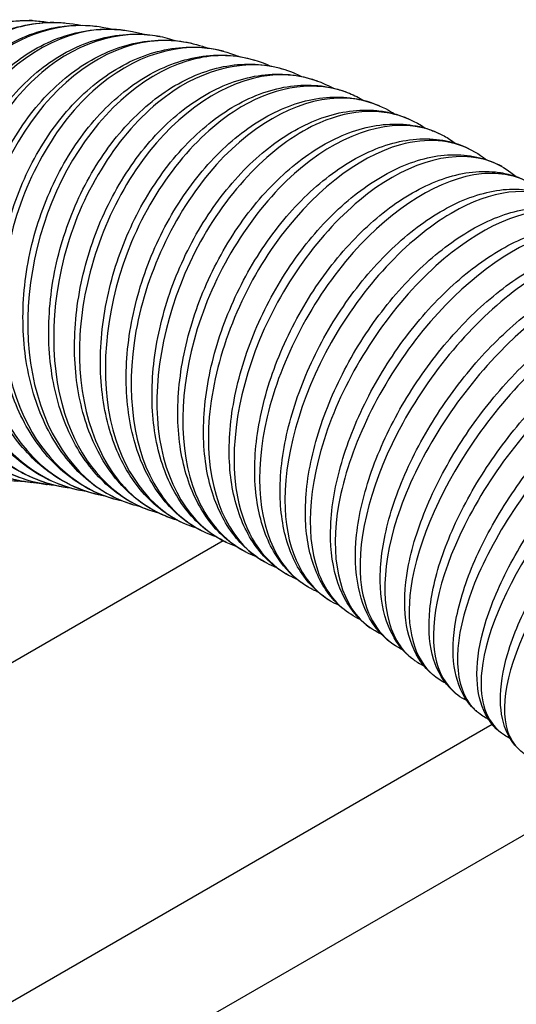
# Model space of a CAD drawing. Units: millimetres. Extents: x 76809 to 82201, y 3336 to 7495.
# Drawn here: x 82019 to 82034, y 5077 to 5107 of the extents above; entities that cross this region are included whole.
import ezdxf

# ---------------------------------------------------------------- set-up
doc = ezdxf.new("R2010")
doc.units = ezdxf.units.MM
doc.header["$LTSCALE"] = 15

msp = doc.modelspace()

# ---------------------------------------------------------------- linework, layer by layer
for p, q in [((82024.774, 5091.561), (81399.717, 4730.684)), ((81408.626, 4725.54), (82032.942, 5085.989)), ((82035.501, 5083.548), (81411.101, 4723.05))]:
    msp.add_line(p, q)
for points, knots in [([(82018.74, 5093.361), (82018.397, 5093.367), (82018.055, 5093.413), (82017.15, 5093.645), (82016.592, 5093.91), (82015.589, 5094.635), (82015.13, 5095.103), (82014.355, 5096.188), (82014.031, 5096.821), (82013.557, 5098.174), (82013.404, 5098.913), (82013.287, 5100.398), (82013.323, 5101.164), (82013.58, 5102.626), (82013.803, 5103.34), (82014.41, 5104.628), (82014.8, 5105.217), (82015.703, 5106.197), (82016.226, 5106.6), (82017.331, 5107.159), (82017.927, 5107.325), (82018.564, 5107.365), (82018.608, 5107.367), (82018.786, 5107.373), (82018.919, 5107.371), (82019.197, 5107.354), (82019.342, 5107.337), (82019.486, 5107.313)], [507.591117, 507.591117, 507.591117, 507.591117, 507.718297, 507.718297, 507.936125, 507.936125, 508.153298, 508.153298, 508.373787, 508.373787, 508.597127, 508.597127, 508.821675, 508.821675, 509.04667, 509.04667, 509.272224, 509.272224, 509.497734, 509.497734, 509.719164, 509.719164, 509.735723, 509.735723, 509.785431, 509.785431, 509.839874, 509.839874, 509.839874, 509.839874]), ([(82019.002, 5107.366), (82018.96, 5107.368), (82018.918, 5107.369), (82018.876, 5107.37), (82017.434, 5107.396), (82015.979, 5106.594), (82014.962, 5105.208), (82013.945, 5103.822), (82013.383, 5101.873), (82013.453, 5099.958), (82013.524, 5098.044), (82014.228, 5096.192), (82015.358, 5094.969), (82016.235, 5094.02), (82017.36, 5093.461), (82018.517, 5093.374)], [758.238991, 758.238991, 758.238991, 758.238991, 758.262984, 758.262984, 758.262984, 759.084685, 759.084685, 759.084685, 759.906366, 759.906366, 759.906366, 760.72803, 760.72803, 760.72803, 761.365941, 761.365941, 761.365941, 761.365941]), ([(82019.967, 5107.291), (82019.374, 5107.345), (82018.77, 5107.265), (82018.189, 5107.046), (82016.798, 5106.522), (82015.56, 5105.205), (82014.861, 5103.498), (82014.162, 5101.792), (82014.012, 5099.721), (82014.466, 5097.92), (82014.921, 5096.119), (82015.972, 5094.614), (82017.308, 5093.865), (82017.829, 5093.573), (82018.39, 5093.398), (82018.963, 5093.338)], [764.493179, 764.493179, 764.493179, 764.493179, 764.836147, 764.836147, 764.836147, 765.657729, 765.657729, 765.657729, 766.47929, 766.47929, 766.47929, 767.300837, 767.300837, 767.300837, 767.620704, 767.620704, 767.620704, 767.620704]), ([(82019.195, 5093.312), (82018.951, 5093.325), (82018.708, 5093.359), (82017.898, 5093.541), (82017.34, 5093.791), (82016.34, 5094.486), (82015.885, 5094.939), (82015.113, 5095.997), (82014.79, 5096.618), (82014.316, 5097.953), (82014.161, 5098.685), (82014.039, 5100.166), (82014.072, 5100.932), (82014.32, 5102.401), (82014.538, 5103.121), (82015.133, 5104.427), (82015.517, 5105.028), (82016.405, 5106.036), (82016.921, 5106.456), (82018.016, 5107.052), (82018.608, 5107.238), (82019.292, 5107.304), (82019.386, 5107.31), (82019.759, 5107.321), (82020.04, 5107.301), (82020.36, 5107.245), (82020.406, 5107.237), (82020.451, 5107.227)], [503.265805, 503.265805, 503.265805, 503.265805, 503.357488, 503.357488, 503.576251, 503.576251, 503.792693, 503.792693, 504.012536, 504.012536, 504.235612, 504.235612, 504.4601, 504.4601, 504.685008, 504.685008, 504.910449, 504.910449, 505.136204, 505.136204, 505.358852, 505.358852, 505.393868, 505.393868, 505.499219, 505.499219, 505.516659, 505.516659, 505.516659, 505.516659]), ([(82020.933, 5107.192), (82019.81, 5107.326), (82018.627, 5106.955), (82017.628, 5106.129), (82016.385, 5105.1), (82015.448, 5103.382), (82015.11, 5101.5), (82014.772, 5099.618), (82015.039, 5097.6), (82015.838, 5096.063), (82016.637, 5094.525), (82017.957, 5093.491), (82019.404, 5093.276), (82019.411, 5093.275), (82019.418, 5093.274), (82019.425, 5093.273)], [770.748517, 770.748517, 770.748517, 770.748517, 771.40837, 771.40837, 771.40837, 772.229834, 772.229834, 772.229834, 773.051278, 773.051278, 773.051278, 773.872711, 773.872711, 773.872711, 773.876618, 773.876618, 773.876618, 773.876618]), ([(82019.666, 5093.246), (82019.508, 5093.259), (82019.352, 5093.281), (82018.636, 5093.424), (82018.088, 5093.654), (82017.099, 5094.314), (82016.646, 5094.751), (82015.878, 5095.781), (82015.556, 5096.388), (82015.081, 5097.703), (82014.924, 5098.428), (82014.797, 5099.901), (82014.827, 5100.667), (82015.067, 5102.141), (82015.28, 5102.867), (82015.864, 5104.189), (82016.241, 5104.802), (82017.116, 5105.837), (82017.624, 5106.274), (82018.707, 5106.907), (82019.296, 5107.115), (82020.026, 5107.21), (82020.167, 5107.222), (82020.681, 5107.236), (82021.055, 5107.195), (82021.415, 5107.105)], [498.941498, 498.941498, 498.941498, 498.941498, 499.001134, 499.001134, 499.217446, 499.217446, 499.433295, 499.433295, 499.652405, 499.652405, 499.875167, 499.875167, 500.099596, 500.099596, 500.324428, 500.324428, 500.549733, 500.549733, 500.775607, 500.775607, 500.99934, 500.99934, 501.052668, 501.052668, 501.193765, 501.193765, 501.193765, 501.193765]), ([(82021.896, 5107.052), (82021.574, 5107.107), (82021.245, 5107.118), (82020.915, 5107.084), (82019.443, 5106.932), (82017.971, 5105.874), (82016.997, 5104.263), (82016.025, 5102.655), (82015.567, 5100.523), (82015.784, 5098.575), (82016, 5096.63), (82016.885, 5094.902), (82018.157, 5093.961), (82018.688, 5093.568), (82019.284, 5093.314), (82019.905, 5093.204)], [777.005005, 777.005005, 777.005005, 777.005005, 777.198082, 777.198082, 777.198082, 778.058839, 778.058839, 778.058839, 778.917913, 778.917913, 778.917913, 779.77531, 779.77531, 779.77531, 780.133676, 780.133676, 780.133676, 780.133676]), ([(82020.154, 5093.159), (82019.823, 5093.198), (82019.497, 5093.276), (82018.649, 5093.591), (82018.14, 5093.906), (82017.249, 5094.717), (82016.855, 5095.224), (82016.217, 5096.372), (82015.969, 5097.031), (82015.649, 5098.421), (82015.576, 5099.171), (82015.614, 5100.661), (82015.728, 5101.42), (82016.124, 5102.85), (82016.412, 5103.539), (82017.128, 5104.764), (82017.565, 5105.314), (82018.536, 5106.207), (82019.084, 5106.56), (82020.213, 5107.015), (82020.809, 5107.125), (82021.442, 5107.104), (82021.494, 5107.102), (82021.703, 5107.087), (82021.859, 5107.066), (82022.135, 5107.013), (82022.257, 5106.984), (82022.377, 5106.948)], [494.618122, 494.618122, 494.618122, 494.618122, 494.744904, 494.744904, 494.961198, 494.961198, 495.177374, 495.177374, 495.39774, 495.39774, 495.621349, 495.621349, 495.845996, 495.845996, 496.070885, 496.070885, 496.296391, 496.296391, 496.522241, 496.522241, 496.744098, 496.744098, 496.764117, 496.764117, 496.824233, 496.824233, 496.872205, 496.872205, 496.872205, 496.872205]), ([(82022.86, 5106.883), (82021.591, 5107.128), (82020.189, 5106.664), (82019.047, 5105.601), (82017.797, 5104.438), (82016.879, 5102.576), (82016.597, 5100.619), (82016.316, 5098.665), (82016.674, 5096.648), (82017.566, 5095.217), (82018.263, 5094.097), (82019.279, 5093.35), (82020.4, 5093.102)], [783.262631, 783.262631, 783.262631, 783.262631, 784.037242, 784.037242, 784.037242, 784.88464, 784.88464, 784.88464, 785.730383, 785.730383, 785.730383, 786.391866, 786.391866, 786.391866, 786.391866]), ([(82020.657, 5093.051), (82020.359, 5093.095), (82020.066, 5093.172), (82019.258, 5093.485), (82018.76, 5093.804), (82017.895, 5094.622), (82017.516, 5095.129), (82016.911, 5096.28), (82016.679, 5096.939), (82016.392, 5098.329), (82016.336, 5099.077), (82016.406, 5100.565), (82016.535, 5101.322), (82016.958, 5102.747), (82017.258, 5103.432), (82017.992, 5104.648), (82018.436, 5105.194), (82019.416, 5106.078), (82019.965, 5106.427), (82021.094, 5106.873), (82021.689, 5106.979), (82022.334, 5106.952), (82022.402, 5106.947), (82022.673, 5106.922), (82022.875, 5106.887), (82023.162, 5106.813), (82023.251, 5106.787), (82023.339, 5106.757)], [490.295204, 490.295204, 490.295204, 490.295204, 490.411254, 490.411254, 490.627614, 490.627614, 490.843223, 490.843223, 491.063348, 491.063348, 491.28697, 491.28697, 491.51163, 491.51163, 491.736448, 491.736448, 491.961875, 491.961875, 492.187873, 492.187873, 492.410306, 492.410306, 492.436616, 492.436616, 492.515677, 492.515677, 492.551401, 492.551401, 492.551401, 492.551401]), ([(82023.819, 5106.669), (82023.157, 5106.823), (82022.452, 5106.789), (82021.76, 5106.552), (82020.36, 5106.074), (82019.036, 5104.776), (82018.214, 5103.067), (82017.394, 5101.362), (82017.087, 5099.274), (82017.398, 5097.459), (82017.709, 5095.648), (82018.632, 5094.138), (82019.887, 5093.399), (82020.21, 5093.209), (82020.554, 5093.071), (82020.91, 5092.984)], [789.52138, 789.52138, 789.52138, 789.52138, 789.934386, 789.934386, 789.934386, 790.770267, 790.770267, 790.770267, 791.604515, 791.604515, 791.604515, 792.437133, 792.437133, 792.437133, 792.651169, 792.651169, 792.651169, 792.651169]), ([(82021.176, 5092.922), (82020.916, 5092.968), (82020.66, 5093.041), (82019.895, 5093.342), (82019.407, 5093.663), (82018.565, 5094.481), (82018.201, 5094.987), (82017.623, 5096.133), (82017.406, 5096.791), (82017.147, 5098.176), (82017.106, 5098.923), (82017.203, 5100.407), (82017.344, 5101.162), (82017.789, 5102.582), (82018.098, 5103.265), (82018.847, 5104.477), (82019.295, 5105.02), (82020.28, 5105.901), (82020.83, 5106.248), (82021.958, 5106.693), (82022.551, 5106.798), (82023.211, 5106.769), (82023.297, 5106.762), (82023.642, 5106.724), (82023.898, 5106.668), (82024.196, 5106.57), (82024.247, 5106.552), (82024.297, 5106.533)], [485.973135, 485.973135, 485.973135, 485.973135, 486.076237, 486.076237, 486.292622, 486.292622, 486.507579, 486.507579, 486.727386, 486.727386, 486.951004, 486.951004, 487.175681, 487.175681, 487.400418, 487.400418, 487.625735, 487.625735, 487.851853, 487.851853, 488.074968, 488.074968, 488.108751, 488.108751, 488.210382, 488.210382, 488.231557, 488.231557, 488.231557, 488.231557]), ([(82024.779, 5106.438), (82023.503, 5106.777), (82022.029, 5106.329), (82020.808, 5105.222), (82019.563, 5104.092), (82018.601, 5102.295), (82018.232, 5100.39), (82017.862, 5098.486), (82018.091, 5096.504), (82018.856, 5095.063), (82019.456, 5093.933), (82020.379, 5093.15), (82021.436, 5092.842)], [795.781231, 795.781231, 795.781231, 795.781231, 796.596264, 796.596264, 796.596264, 797.427916, 797.427916, 797.427916, 798.259511, 798.259511, 798.259511, 798.911561, 798.911561, 798.911561, 798.911561]), ([(82021.709, 5092.772), (82021.49, 5092.817), (82021.275, 5092.881), (82020.556, 5093.165), (82020.077, 5093.484), (82019.256, 5094.296), (82018.904, 5094.798), (82018.351, 5095.936), (82018.146, 5096.589), (82017.912, 5097.968), (82017.882, 5098.712), (82018.001, 5100.191), (82018.153, 5100.944), (82018.615, 5102.361), (82018.932, 5103.042), (82019.691, 5104.252), (82020.143, 5104.796), (82021.131, 5105.677), (82021.68, 5106.026), (82022.804, 5106.476), (82023.396, 5106.584), (82024.074, 5106.557), (82024.181, 5106.548), (82024.609, 5106.494), (82024.924, 5106.411), (82025.233, 5106.285), (82025.243, 5106.281), (82025.253, 5106.277)], [481.652124, 481.652124, 481.652124, 481.652124, 481.740379, 481.740379, 481.956699, 481.956699, 482.170919, 482.170919, 482.390319, 482.390319, 482.613913, 482.613913, 482.838614, 482.838614, 483.063267, 483.063267, 483.288441, 483.288441, 483.514632, 483.514632, 483.738502, 483.738502, 483.780827, 483.780827, 483.908361, 483.908361, 483.912753, 483.912753, 483.912753, 483.912753]), ([(82022.256, 5092.599), (82022.081, 5092.64), (82021.909, 5092.693), (82021.237, 5092.956), (82020.766, 5093.269), (82019.964, 5094.071), (82019.623, 5094.567), (82019.09, 5095.692), (82018.897, 5096.339), (82018.683, 5097.707), (82018.663, 5098.447), (82018.801, 5099.92), (82018.961, 5100.671), (82019.438, 5102.086), (82019.761, 5102.767), (82020.528, 5103.978), (82020.982, 5104.522), (82021.97, 5105.409), (82022.518, 5105.762), (82023.638, 5106.222), (82024.227, 5106.337), (82024.926, 5106.315), (82025.056, 5106.305), (82025.538, 5106.238), (82025.883, 5106.137), (82026.206, 5105.989)], [477.33242, 477.33242, 477.33242, 477.33242, 477.404383, 477.404383, 477.620496, 477.620496, 477.8339, 477.8339, 478.052794, 478.052794, 478.276344, 478.276344, 478.501081, 478.501081, 478.725647, 478.725647, 478.95065, 478.95065, 479.176853, 479.176853, 479.401503, 479.401503, 479.453257, 479.453257, 479.595168, 479.595168, 479.595168, 479.595168]), ([(82025.732, 5106.159), (82025.16, 5106.332), (82024.544, 5106.352), (82023.922, 5106.206), (82022.541, 5105.88), (82021.153, 5104.737), (82020.199, 5103.131), (82019.245, 5101.526), (82018.74, 5099.484), (82018.851, 5097.641), (82018.962, 5095.798), (82019.686, 5094.183), (82020.81, 5093.298), (82021.165, 5093.019), (82021.558, 5092.813), (82021.975, 5092.683)], [802.042157, 802.042157, 802.042157, 802.042157, 802.416658, 802.416658, 802.416658, 803.24792, 803.24792, 803.24792, 804.079121, 804.079121, 804.079121, 804.910269, 804.910269, 804.910269, 805.173015, 805.173015, 805.173015, 805.173015]), ([(82026.686, 5105.865), (82025.555, 5106.237), (82024.211, 5105.947), (82023.015, 5105.056), (82021.709, 5104.082), (82020.6, 5102.406), (82020.041, 5100.549), (82019.483, 5098.692), (82019.485, 5096.682), (82020.055, 5095.145), (82020.541, 5093.834), (82021.436, 5092.884), (82022.527, 5092.494)], [808.304131, 808.304131, 808.304131, 808.304131, 809.065189, 809.065189, 809.065189, 809.896006, 809.896006, 809.896006, 810.726766, 810.726766, 810.726766, 811.4355, 811.4355, 811.4355, 811.4355]), ([(82022.816, 5092.404), (82022.548, 5092.473), (82022.289, 5092.573), (82021.57, 5092.949), (82021.138, 5093.307), (82020.42, 5094.187), (82020.125, 5094.718), (82019.69, 5095.902), (82019.55, 5096.573), (82019.444, 5097.973), (82019.481, 5098.72), (82019.726, 5100.188), (82019.939, 5100.926), (82020.509, 5102.299), (82020.874, 5102.951), (82021.712, 5104.091), (82022.195, 5104.592), (82023.226, 5105.386), (82023.788, 5105.686), (82024.917, 5106.035), (82025.5, 5106.09), (82026.132, 5106.002), (82026.211, 5105.989), (82026.528, 5105.923), (82026.76, 5105.849), (82027.039, 5105.726), (82027.097, 5105.699), (82027.154, 5105.67)], [473.013967, 473.013967, 473.013967, 473.013967, 473.125915, 473.125915, 473.340537, 473.340537, 473.554124, 473.554124, 473.774123, 473.774123, 473.998285, 473.998285, 474.223027, 474.223027, 474.447486, 474.447486, 474.672582, 474.672582, 474.899009, 474.899009, 475.12278, 475.12278, 475.15533, 475.15533, 475.253239, 475.253239, 475.279078, 475.279078, 475.279078, 475.279078]), ([(82023.389, 5092.185), (82023.357, 5092.194), (82023.326, 5092.204), (82023.139, 5092.263), (82022.987, 5092.322), (82022.39, 5092.606), (82021.977, 5092.92), (82021.264, 5093.722), (82020.961, 5094.225), (82020.509, 5095.36), (82020.358, 5096.009), (82020.228, 5097.376), (82020.252, 5098.114), (82020.471, 5099.575), (82020.671, 5100.316), (82021.217, 5101.706), (82021.57, 5102.372), (82022.385, 5103.549), (82022.857, 5104.075), (82023.868, 5104.923), (82024.42, 5105.256), (82025.538, 5105.678), (82026.121, 5105.773), (82026.815, 5105.726), (82026.951, 5105.709), (82027.44, 5105.617), (82027.784, 5105.494), (82028.099, 5105.321)], [468.696922, 468.696922, 468.696922, 468.696922, 468.710385, 468.710385, 468.777525, 468.777525, 468.981092, 468.981092, 469.193625, 469.193625, 469.412267, 469.412267, 469.636145, 469.636145, 469.860973, 469.860973, 470.085334, 470.085334, 470.310071, 470.310071, 470.536327, 470.536327, 470.761771, 470.761771, 470.817228, 470.817228, 470.964587, 470.964587, 470.964587, 470.964587]), ([(82027.631, 5105.526), (82027.181, 5105.693), (82026.693, 5105.756), (82026.188, 5105.702), (82024.846, 5105.56), (82023.405, 5104.6), (82022.32, 5103.12), (82021.235, 5101.64), (82020.525, 5099.662), (82020.418, 5097.802), (82020.311, 5095.942), (82020.811, 5094.228), (82021.772, 5093.191), (82022.151, 5092.781), (82022.6, 5092.479), (82023.093, 5092.292)], [814.56712, 814.56712, 814.56712, 814.56712, 814.879766, 814.879766, 814.879766, 815.710206, 815.710206, 815.710206, 816.540585, 816.540585, 816.540585, 817.370913, 817.370913, 817.370913, 817.698985, 817.698985, 817.698985, 817.698985]), ([(82028.577, 5105.168), (82027.61, 5105.547), (82026.438, 5105.404), (82025.321, 5104.745), (82023.978, 5103.954), (82022.736, 5102.429), (82021.988, 5100.644), (82021.241, 5098.86), (82021, 5096.843), (82021.351, 5095.219), (82021.681, 5093.69), (82022.531, 5092.532), (82023.668, 5092.054)], [820.831092, 820.831092, 820.831092, 820.831092, 821.52176, 821.52176, 821.52176, 822.351769, 822.351769, 822.351769, 823.181721, 823.181721, 823.181721, 823.963437, 823.963437, 823.963437, 823.963437]), ([(82023.97, 5091.944), (82023.614, 5092.055), (82023.276, 5092.224), (82022.551, 5092.747), (82022.183, 5093.153), (82021.596, 5094.112), (82021.372, 5094.678), (82021.084, 5095.918), (82021.022, 5096.611), (82021.073, 5098.031), (82021.189, 5098.777), (82021.582, 5100.219), (82021.864, 5100.933), (82022.554, 5102.238), (82022.971, 5102.846), (82023.89, 5103.886), (82024.404, 5104.331), (82025.475, 5105.002), (82026.046, 5105.236), (82027.166, 5105.446), (82027.732, 5105.428), (82028.28, 5105.274), (82028.31, 5105.265), (82028.429, 5105.227), (82028.517, 5105.196), (82028.754, 5105.098), (82028.899, 5105.026), (82029.039, 5104.942)], [464.382272, 464.382272, 464.382272, 464.382272, 464.537425, 464.537425, 464.749038, 464.749038, 464.96282, 464.96282, 465.184217, 465.184217, 465.409027, 465.409027, 465.633629, 465.633629, 465.857822, 465.857822, 466.082962, 466.082962, 466.309772, 466.309772, 466.532545, 466.532545, 466.545519, 466.545519, 466.584455, 466.584455, 466.651854, 466.651854, 466.651854, 466.651854]), ([(82029.515, 5104.774), (82029.198, 5104.914), (82028.857, 5104.995), (82028.498, 5105.011), (82027.231, 5105.069), (82025.766, 5104.319), (82024.568, 5102.993), (82023.37, 5101.666), (82022.457, 5099.784), (82022.123, 5097.928), (82021.788, 5096.073), (82022.037, 5094.273), (82022.802, 5093.085), (82023.18, 5092.499), (82023.68, 5092.067), (82024.258, 5091.808)], [827.096014, 827.096014, 827.096014, 827.096014, 827.330713, 827.330713, 827.330713, 828.160357, 828.160357, 828.160357, 828.989943, 828.989943, 828.989943, 829.819477, 829.819477, 829.819477, 830.22882, 830.22882, 830.22882, 830.22882]), ([(82024.565, 5091.679), (82024.543, 5091.686), (82024.521, 5091.694), (82024.288, 5091.777), (82024.083, 5091.874), (82023.458, 5092.254), (82023.074, 5092.624), (82022.461, 5093.516), (82022.222, 5094.047), (82021.901, 5095.227), (82021.821, 5095.895), (82021.832, 5097.283), (82021.928, 5098.021), (82022.284, 5099.463), (82022.547, 5100.185), (82023.205, 5101.519), (82023.606, 5102.149), (82024.498, 5103.243), (82024.999, 5103.72), (82026.048, 5104.468), (82026.61, 5104.745), (82027.726, 5105.053), (82028.297, 5105.087), (82028.922, 5104.971), (82029.014, 5104.95), (82029.379, 5104.849), (82029.642, 5104.736), (82029.915, 5104.573), (82029.945, 5104.554), (82029.975, 5104.535)], [460.068603, 460.068603, 460.068603, 460.068603, 460.078264, 460.078264, 460.173728, 460.173728, 460.386084, 460.386084, 460.597602, 460.597602, 460.817498, 460.817498, 461.042189, 461.042189, 461.266957, 461.266957, 461.490991, 461.490991, 461.715608, 461.715608, 461.942194, 461.942194, 462.167565, 462.167565, 462.207155, 462.207155, 462.326413, 462.326413, 462.341262, 462.341262, 462.341262, 462.341262]), ([(82025.166, 5091.392), (82025.029, 5091.44), (82024.896, 5091.498), (82024.333, 5091.789), (82023.941, 5092.123), (82023.31, 5092.948), (82023.061, 5093.447), (82022.715, 5094.57), (82022.621, 5095.212), (82022.601, 5096.563), (82022.681, 5097.29), (82023.006, 5098.726), (82023.255, 5099.452), (82023.886, 5100.806), (82024.275, 5101.452), (82025.145, 5102.588), (82025.636, 5103.093), (82026.666, 5103.903), (82027.219, 5104.217), (82028.326, 5104.608), (82028.898, 5104.688), (82029.589, 5104.62), (82029.739, 5104.594), (82030.251, 5104.469), (82030.598, 5104.312), (82030.905, 5104.1)], [455.757942, 455.757942, 455.757942, 455.757942, 455.819993, 455.819993, 456.030823, 456.030823, 456.240383, 456.240383, 456.458525, 456.458525, 456.682984, 456.682984, 456.90796, 456.90796, 457.13192, 457.13192, 457.356073, 457.356073, 457.582182, 457.582182, 457.809085, 457.809085, 457.873096, 457.873096, 458.032283, 458.032283, 458.032283, 458.032283]), ([(82030.451, 5104.355), (82029.659, 5104.716), (82028.691, 5104.695), (82027.709, 5104.267), (82026.363, 5103.68), (82025.011, 5102.337), (82024.083, 5100.655), (82023.155, 5098.973), (82022.664, 5096.976), (82022.773, 5095.282), (82022.882, 5093.589), (82023.589, 5092.225), (82024.686, 5091.609), (82024.74, 5091.578), (82024.795, 5091.55), (82024.852, 5091.523)], [833.361851, 833.361851, 833.361851, 833.361851, 833.966389, 833.966389, 833.966389, 834.795618, 834.795618, 834.795618, 835.62479, 835.62479, 835.62479, 836.453915, 836.453915, 836.453915, 836.495101, 836.495101, 836.495101, 836.495101]), ([(82031.381, 5103.91), (82031.204, 5104), (82031.016, 5104.069), (82030.82, 5104.114), (82029.666, 5104.384), (82028.218, 5103.867), (82026.934, 5102.723), (82025.651, 5101.579), (82024.551, 5099.824), (82023.986, 5098.002), (82023.42, 5096.179), (82023.397, 5094.316), (82023.934, 5092.988), (82024.262, 5092.177), (82024.796, 5091.572), (82025.461, 5091.228)], [839.628568, 839.628568, 839.628568, 839.628568, 839.769909, 839.769909, 839.769909, 840.598785, 840.598785, 840.598785, 841.427606, 841.427606, 841.427606, 842.256373, 842.256373, 842.256373, 842.762246, 842.762246, 842.762246, 842.762246]), ([(82025.778, 5091.079), (82025.455, 5091.201), (82025.153, 5091.377), (82024.511, 5091.913), (82024.194, 5092.323), (82023.715, 5093.28), (82023.548, 5093.841), (82023.373, 5095.067), (82023.371, 5095.752), (82023.537, 5097.151), (82023.71, 5097.884), (82024.205, 5099.292), (82024.533, 5099.986), (82025.299, 5101.248), (82025.746, 5101.832), (82026.706, 5102.827), (82027.231, 5103.248), (82028.306, 5103.878), (82028.87, 5104.092), (82029.967, 5104.268), (82030.517, 5104.233), (82031.051, 5104.053), (82031.091, 5104.039), (82031.25, 5103.978), (82031.366, 5103.924), (82031.6, 5103.797), (82031.718, 5103.721), (82031.831, 5103.637)], [451.4489, 451.4489, 451.4489, 451.4489, 451.5996, 451.5996, 451.808401, 451.808401, 452.020372, 452.020372, 452.242201, 452.242201, 452.467566, 452.467566, 452.692006, 452.692006, 452.91562, 452.91562, 453.140216, 453.140216, 453.367358, 453.367358, 453.592085, 453.592085, 453.610459, 453.610459, 453.66563, 453.66563, 453.726333, 453.726333, 453.726333, 453.726333]), ([(82026.398, 5090.744), (82026.368, 5090.756), (82026.339, 5090.768), (82026.118, 5090.864), (82025.934, 5090.968), (82025.378, 5091.367), (82025.048, 5091.745), (82024.547, 5092.64), (82024.368, 5093.168), (82024.165, 5094.337), (82024.148, 5094.998), (82024.281, 5096.367), (82024.439, 5097.092), (82024.906, 5098.501), (82025.221, 5099.201), (82025.964, 5100.489), (82026.4, 5101.092), (82027.341, 5102.133), (82027.858, 5102.584), (82028.918, 5103.281), (82029.475, 5103.535), (82030.57, 5103.8), (82031.126, 5103.813), (82031.728, 5103.669), (82031.821, 5103.642), (82032.187, 5103.515), (82032.446, 5103.377), (82032.702, 5103.186), (82032.727, 5103.167), (82032.752, 5103.147)], [447.141616, 447.141616, 447.141616, 447.141616, 447.155668, 447.155668, 447.249107, 447.249107, 447.458071, 447.458071, 447.667316, 447.667316, 447.887639, 447.887639, 448.113104, 448.113104, 448.337792, 448.337792, 448.561239, 448.561239, 448.785228, 448.785228, 449.01183, 449.01183, 449.238869, 449.238869, 449.281084, 449.281084, 449.40835, 449.40835, 449.422292, 449.422292, 449.422292, 449.422292]), ([(82032.305, 5103.431), (82031.693, 5103.751), (82030.948, 5103.816), (82030.152, 5103.596), (82028.843, 5103.233), (82027.418, 5102.104), (82026.328, 5100.556), (82025.238, 5099.007), (82024.499, 5097.064), (82024.35, 5095.324), (82024.201, 5093.585), (82024.645, 5092.077), (82025.554, 5091.263), (82025.714, 5091.12), (82025.887, 5090.998), (82026.073, 5090.899)], [845.896131, 845.896131, 845.896131, 845.896131, 846.399486, 846.399486, 846.399486, 847.227961, 847.227961, 847.227961, 848.056381, 848.056381, 848.056381, 848.884754, 848.884754, 848.884754, 849.03022, 849.03022, 849.03022, 849.03022]), ([(82033.228, 5102.937), (82033.189, 5102.959), (82033.15, 5102.979), (82033.11, 5102.999), (82032.114, 5103.483), (82030.732, 5103.219), (82029.401, 5102.285), (82028.07, 5101.35), (82026.81, 5099.759), (82026.02, 5098.002), (82025.23, 5096.245), (82024.923, 5094.349), (82025.203, 5092.897), (82025.412, 5091.815), (82025.945, 5090.992), (82026.696, 5090.552)], [852.164508, 852.164508, 852.164508, 852.164508, 852.197763, 852.197763, 852.197763, 853.025897, 853.025897, 853.025897, 853.853979, 853.853979, 853.853979, 854.682008, 854.682008, 854.682008, 855.298991, 855.298991, 855.298991, 855.298991]), ([(82027.024, 5090.385), (82026.985, 5090.401), (82026.947, 5090.418), (82026.702, 5090.533), (82026.506, 5090.655), (82025.966, 5091.091), (82025.664, 5091.481), (82025.218, 5092.393), (82025.069, 5092.927), (82024.927, 5094.107), (82024.941, 5094.771), (82025.137, 5096.139), (82025.325, 5096.861), (82025.848, 5098.252), (82026.188, 5098.941), (82026.972, 5100.198), (82027.425, 5100.784), (82028.39, 5101.789), (82028.914, 5102.219), (82029.98, 5102.876), (82030.536, 5103.109), (82031.62, 5103.331), (82032.166, 5103.321), (82032.736, 5103.153), (82032.811, 5103.128), (82033.108, 5103.012), (82033.319, 5102.896), (82033.564, 5102.715), (82033.616, 5102.674), (82033.666, 5102.63)], [442.83665, 442.83665, 442.83665, 442.83665, 442.855667, 442.855667, 442.959472, 442.959472, 443.166857, 443.166857, 443.375969, 443.375969, 443.597192, 443.597192, 443.822994, 443.822994, 444.047497, 444.047497, 444.270673, 444.270673, 444.494528, 444.494528, 444.721321, 444.721321, 444.948602, 444.948602, 444.983965, 444.983965, 445.090428, 445.090428, 445.120273, 445.120273, 445.120273, 445.120273]), ([(82034.138, 5102.403), (82033.705, 5102.66), (82033.186, 5102.77), (82032.613, 5102.712), (82031.389, 5102.588), (82029.937, 5101.699), (82028.716, 5100.318), (82027.494, 5098.937), (82026.521, 5097.084), (82026.107, 5095.33), (82025.693, 5093.577), (82025.844, 5091.948), (82026.525, 5090.944), (82026.742, 5090.624), (82027.012, 5090.369), (82027.324, 5090.182)], [858.433666, 858.433666, 858.433666, 858.433666, 858.821455, 858.821455, 858.821455, 859.649203, 859.649203, 859.649203, 860.476899, 860.476899, 860.476899, 861.304547, 861.304547, 861.304547, 861.568527, 861.568527, 861.568527, 861.568527]), ([(82027.657, 5090.003), (82027.619, 5090.019), (82027.582, 5090.036), (82027.508, 5090.072), (82027.471, 5090.091), (82027.326, 5090.17), (82027.221, 5090.237), (82026.817, 5090.534), (82026.554, 5090.828), (82026.096, 5091.582), (82025.92, 5092.073), (82025.72, 5093.172), (82025.702, 5093.798), (82025.834, 5095.116), (82025.991, 5095.825), (82026.458, 5097.215), (82026.773, 5097.914), (82027.515, 5099.21), (82027.95, 5099.824), (82028.886, 5100.898), (82029.398, 5101.372), (82030.445, 5102.126), (82030.993, 5102.415), (82032.075, 5102.766), (82032.625, 5102.829), (82033.294, 5102.736), (82033.447, 5102.701), (82033.96, 5102.539), (82034.296, 5102.343), (82034.575, 5102.088)], [438.534504, 438.534504, 438.534504, 438.534504, 438.553438, 438.553438, 438.572511, 438.572511, 438.62978, 438.62978, 438.802994, 438.802994, 439.009821, 439.009821, 439.22783, 439.22783, 439.453609, 439.453609, 439.678687, 439.678687, 439.901858, 439.901858, 440.124976, 440.124976, 440.350567, 440.350567, 440.57931, 440.57931, 440.649353, 440.649353, 440.821028, 440.821028, 440.821028, 440.821028]), ([(82028.294, 5089.598), (82028.282, 5089.603), (82028.27, 5089.608), (82027.948, 5089.758), (82027.666, 5089.965), (82027.13, 5090.55), (82026.897, 5090.965), (82026.582, 5091.919), (82026.501, 5092.473), (82026.499, 5093.681), (82026.588, 5094.356), (82026.928, 5095.721), (82027.186, 5096.429), (82027.831, 5097.775), (82028.224, 5098.431), (82029.094, 5099.614), (82029.58, 5100.156), (82030.589, 5101.067), (82031.125, 5101.447), (82032.196, 5102), (82032.745, 5102.178), (82033.796, 5102.287), (82034.317, 5102.215), (82034.794, 5101.997), (82034.822, 5101.984), (82034.932, 5101.929), (82035.012, 5101.883), (82035.228, 5101.742), (82035.358, 5101.637), (82035.477, 5101.52)], [434.235411, 434.235411, 434.235411, 434.235411, 434.241586, 434.241586, 434.402625, 434.402625, 434.605849, 434.605849, 434.816312, 434.816312, 435.040125, 435.040125, 435.266307, 435.266307, 435.490132, 435.490132, 435.712686, 435.712686, 435.936426, 435.936426, 436.163978, 436.163978, 436.391168, 436.391168, 436.405305, 436.405305, 436.447742, 436.447742, 436.524794, 436.524794, 436.524794, 436.524794]), ([(82035.05, 5101.856), (82034.258, 5102.344), (82033.126, 5102.276), (82031.939, 5101.65), (82030.608, 5100.948), (82029.227, 5099.556), (82028.232, 5097.902), (82027.237, 5096.247), (82026.643, 5094.354), (82026.643, 5092.805), (82026.643, 5091.416), (82027.122, 5090.322), (82027.955, 5089.782)], [864.703572, 864.703572, 864.703572, 864.703572, 865.442096, 865.442096, 865.442096, 866.269466, 866.269466, 866.269466, 867.096784, 867.096784, 867.096784, 867.838797, 867.838797, 867.838797, 867.838797]), ([(82035.949, 5101.275), (82035.686, 5101.45), (82035.382, 5101.56), (82035.043, 5101.598), (82033.959, 5101.72), (82032.537, 5101.095), (82031.227, 5099.913), (82029.917, 5098.731), (82028.737, 5097.01), (82028.062, 5095.278), (82027.387, 5093.546), (82027.227, 5091.83), (82027.641, 5090.654), (82027.84, 5090.091), (82028.169, 5089.656), (82028.596, 5089.37)], [870.974197, 870.974197, 870.974197, 870.974197, 871.232698, 871.232698, 871.232698, 872.059746, 872.059746, 872.059746, 872.886744, 872.886744, 872.886744, 873.713693, 873.713693, 873.713693, 874.10977, 874.10977, 874.10977, 874.10977]), ([(82028.934, 5089.171), (82028.733, 5089.264), (82028.545, 5089.382), (82028.052, 5089.799), (82027.788, 5090.168), (82027.42, 5091.029), (82027.311, 5091.533), (82027.243, 5092.656), (82027.297, 5093.295), (82027.571, 5094.619), (82027.798, 5095.32), (82028.39, 5096.675), (82028.761, 5097.346), (82029.594, 5098.575), (82030.065, 5099.15), (82031.052, 5100.138), (82031.579, 5100.565), (82032.638, 5101.225), (82033.183, 5101.464), (82034.241, 5101.713), (82034.773, 5101.722), (82035.356, 5101.564), (82035.457, 5101.53), (82035.852, 5101.367), (82036.122, 5101.184), (82036.354, 5100.947), (82036.364, 5100.937), (82036.374, 5100.927)], [429.939524, 429.939524, 429.939524, 429.939524, 430.044953, 430.044953, 430.247599, 430.247599, 430.4526, 430.4526, 430.673777, 430.673777, 430.900545, 430.900545, 431.125014, 431.125014, 431.34743, 431.34743, 431.570184, 431.570184, 431.796208, 431.796208, 432.025945, 432.025945, 432.075451, 432.075451, 432.225083, 432.225083, 432.231626, 432.231626, 432.231626, 432.231626]), ([(82036.846, 5100.673), (82036.257, 5101.071), (82035.432, 5101.124), (82034.505, 5100.796), (82033.231, 5100.345), (82031.782, 5099.185), (82030.615, 5097.671), (82029.447, 5096.156), (82028.578, 5094.31), (82028.285, 5092.697), (82027.992, 5091.085), (82028.281, 5089.731), (82029.073, 5089.046), (82029.124, 5089.002), (82029.178, 5088.96), (82029.233, 5088.922)], [877.245511, 877.245511, 877.245511, 877.245511, 877.847781, 877.847781, 877.847781, 878.674466, 878.674466, 878.674466, 879.501099, 879.501099, 879.501099, 880.327689, 880.327689, 880.327689, 880.381418, 880.381418, 880.381418, 880.381418]), ([(82029.582, 5088.718), (82029.544, 5088.736), (82029.508, 5088.754), (82029.227, 5088.905), (82029.005, 5089.082), (82028.541, 5089.608), (82028.333, 5090.006), (82028.068, 5090.92), (82028.013, 5091.452), (82028.06, 5092.62), (82028.175, 5093.278), (82028.566, 5094.613), (82028.848, 5095.307), (82029.536, 5096.629), (82029.947, 5097.273), (82030.844, 5098.437), (82031.339, 5098.972), (82032.358, 5099.876), (82032.893, 5100.255), (82033.954, 5100.816), (82034.493, 5101.002), (82035.525, 5101.135), (82036.039, 5101.079), (82036.525, 5100.863), (82036.568, 5100.843), (82036.737, 5100.755), (82036.857, 5100.677), (82037.074, 5100.505), (82037.172, 5100.412), (82037.261, 5100.311)], [425.645849, 425.645849, 425.645849, 425.645849, 425.665912, 425.665912, 425.802264, 425.802264, 426.002277, 426.002277, 426.210343, 426.210343, 426.434726, 426.434726, 426.661484, 426.661484, 426.885103, 426.885103, 427.107023, 427.107023, 427.329932, 427.329932, 427.557022, 427.557022, 427.786715, 427.786715, 427.809345, 427.809345, 427.877345, 427.877345, 427.941904, 427.941904, 427.941904, 427.941904]), ([(82030.23, 5088.245), (82030.183, 5088.268), (82030.136, 5088.292), (82029.861, 5088.45), (82029.653, 5088.624), (82029.22, 5089.144), (82029.03, 5089.538), (82028.8, 5090.44), (82028.764, 5090.964), (82028.847, 5092.12), (82028.981, 5092.772), (82029.409, 5094.094), (82029.709, 5094.78), (82030.427, 5096.084), (82030.851, 5096.719), (82031.767, 5097.866), (82032.269, 5098.393), (82033.295, 5099.282), (82033.83, 5099.655), (82034.886, 5100.206), (82035.419, 5100.388), (82036.438, 5100.518), (82036.945, 5100.461), (82037.422, 5100.241), (82037.464, 5100.22), (82037.628, 5100.131), (82037.745, 5100.052), (82037.958, 5099.875), (82038.055, 5099.777), (82038.143, 5099.67)], [421.35517, 421.35517, 421.35517, 421.35517, 421.381262, 421.381262, 421.514372, 421.514372, 421.712321, 421.712321, 421.919796, 421.919796, 422.144911, 422.144911, 422.371894, 422.371894, 422.595282, 422.595282, 422.816845, 422.816845, 423.039391, 423.039391, 423.266355, 423.266355, 423.49701, 423.49701, 423.519589, 423.519589, 423.587438, 423.587438, 423.654661, 423.654661, 423.654661, 423.654661]), ([(82037.736, 5100.05), (82037.629, 5100.128), (82037.513, 5100.194), (82037.388, 5100.245), (82036.499, 5100.61), (82035.174, 5100.265), (82033.829, 5099.31), (82032.485, 5098.356), (82031.142, 5096.808), (82030.223, 5095.139), (82029.305, 5093.47), (82028.826, 5091.707), (82028.943, 5090.387), (82029.02, 5089.523), (82029.352, 5088.857), (82029.882, 5088.462)], [883.517487, 883.517487, 883.517487, 883.517487, 883.633613, 883.633613, 883.633613, 884.459987, 884.459987, 884.459987, 885.286314, 885.286314, 885.286314, 886.112592, 886.112592, 886.112592, 886.653715, 886.653715, 886.653715, 886.653715]), ([(82030.88, 5087.75), (82030.813, 5087.783), (82030.748, 5087.819), (82030.655, 5087.877), (82030.625, 5087.897), (82030.507, 5087.98), (82030.424, 5088.048), (82030.11, 5088.351), (82029.921, 5088.641), (82029.629, 5089.368), (82029.547, 5089.831), (82029.532, 5090.874), (82029.613, 5091.476), (82029.94, 5092.738), (82030.196, 5093.416), (82030.84, 5094.731), (82031.235, 5095.385), (82032.104, 5096.591), (82032.589, 5097.159), (82033.591, 5098.147), (82034.121, 5098.58), (82035.172, 5099.265), (82035.705, 5099.524), (82036.737, 5099.832), (82037.251, 5099.881), (82037.865, 5099.764), (82038.006, 5099.724), (82038.488, 5099.532), (82038.795, 5099.297), (82039.019, 5099.003)], [417.068082, 417.068082, 417.068082, 417.068082, 417.106101, 417.106101, 417.124433, 417.124433, 417.179482, 417.179482, 417.345968, 417.345968, 417.54647, 417.54647, 417.76663, 417.76663, 417.99484, 417.99484, 418.219502, 418.219502, 418.441134, 418.441134, 418.662518, 418.662518, 418.886934, 418.886934, 419.1178, 419.1178, 419.188329, 419.188329, 419.371493, 419.371493, 419.371493, 419.371493]), ([(82038.615, 5099.396), (82038.216, 5099.694), (82037.678, 5099.806), (82037.046, 5099.702), (82035.892, 5099.514), (82034.441, 5098.614), (82033.147, 5097.277), (82031.853, 5095.94), (82030.737, 5094.186), (82030.152, 5092.55), (82029.567, 5090.915), (82029.521, 5089.423), (82030.04, 5088.528), (82030.17, 5088.305), (82030.333, 5088.12), (82030.526, 5087.974)], [889.790099, 889.790099, 889.790099, 889.790099, 890.24335, 890.24335, 890.24335, 891.069375, 891.069375, 891.069375, 891.895351, 891.895351, 891.895351, 892.721283, 892.721283, 892.721283, 892.926634, 892.926634, 892.926634, 892.926634]), ([(82031.531, 5087.233), (82031.5, 5087.248), (82031.47, 5087.264), (82031.142, 5087.448), (82030.889, 5087.694), (82030.502, 5088.323), (82030.373, 5088.72), (82030.257, 5089.63), (82030.28, 5090.163), (82030.489, 5091.327), (82030.69, 5091.978), (82031.24, 5093.278), (82031.595, 5093.943), (82032.404, 5095.195), (82032.866, 5095.798), (82033.836, 5096.876), (82034.357, 5097.366), (82035.4, 5098.181), (82035.934, 5098.515), (82036.973, 5098.992), (82037.489, 5099.137), (82038.465, 5099.191), (82038.95, 5099.088), (82039.347, 5098.834), (82039.354, 5098.83), (82039.383, 5098.811), (82039.404, 5098.797), (82039.487, 5098.737), (82039.547, 5098.689), (82039.708, 5098.541), (82039.802, 5098.434), (82039.883, 5098.317)], [412.785144, 412.785144, 412.785144, 412.785144, 412.803158, 412.803158, 412.981551, 412.981551, 413.174005, 413.174005, 413.384641, 413.384641, 413.612676, 413.612676, 413.839316, 413.839316, 414.061634, 414.061634, 414.282361, 414.282361, 414.504568, 414.504568, 414.732294, 414.732294, 414.964113, 414.964113, 414.96839, 414.96839, 414.98122, 414.98122, 415.019734, 415.019734, 415.09147, 415.09147, 415.09147, 415.09147]), ([(82039.494, 5098.73), (82038.838, 5099.24), (82037.726, 5099.155), (82036.474, 5098.484), (82035.16, 5097.781), (82033.712, 5096.444), (82032.585, 5094.881), (82031.458, 5093.319), (82030.668, 5091.554), (82030.469, 5090.126), (82030.3, 5088.918), (82030.557, 5087.965), (82031.173, 5087.464)], [896.06332, 896.06332, 896.06332, 896.06332, 896.850321, 896.850321, 896.850321, 897.676003, 897.676003, 897.676003, 898.501636, 898.501636, 898.501636, 899.200151, 899.200151, 899.200151, 899.200151]), ([(82032.181, 5086.697), (82031.977, 5086.799), (82031.794, 5086.936), (82031.394, 5087.371), (82031.218, 5087.721), (82031.02, 5088.522), (82030.998, 5088.985), (82031.104, 5090.034), (82031.252, 5090.643), (82031.71, 5091.898), (82032.028, 5092.561), (82032.776, 5093.831), (82033.214, 5094.456), (82034.151, 5095.596), (82034.661, 5096.128), (82035.693, 5097.042), (82036.227, 5097.436), (82037.271, 5098.046), (82037.791, 5098.268), (82038.786, 5098.502), (82039.28, 5098.512), (82039.818, 5098.345), (82039.912, 5098.308), (82040.277, 5098.13), (82040.517, 5097.925), (82040.708, 5097.657), (82040.725, 5097.632), (82040.741, 5097.607)], [408.506217, 408.506217, 408.506217, 408.506217, 408.626676, 408.626676, 408.819425, 408.819425, 409.018388, 409.018388, 409.243376, 409.243376, 409.472102, 409.472102, 409.695602, 409.695602, 409.916196, 409.916196, 410.136971, 410.136971, 410.361594, 410.361594, 410.594353, 410.594353, 410.645496, 410.645496, 410.800415, 410.800415, 410.815697, 410.815697, 410.815697, 410.815697]), ([(82040.356, 5098.03), (82040.129, 5098.219), (82039.84, 5098.332), (82039.498, 5098.358), (82038.53, 5098.433), (82037.151, 5097.815), (82035.792, 5096.689), (82034.434, 5095.564), (82033.116, 5093.947), (82032.255, 5092.334), (82031.393, 5090.721), (82031.001, 5089.134), (82031.208, 5088.056), (82031.301, 5087.574), (82031.514, 5087.196), (82031.824, 5086.938)], [902.337127, 902.337127, 902.337127, 902.337127, 902.629195, 902.629195, 902.629195, 903.454585, 903.454585, 903.454585, 904.27993, 904.27993, 904.27993, 905.105231, 905.105231, 905.105231, 905.474243, 905.474243, 905.474243, 905.474243]), ([(82032.834, 5086.135), (82032.801, 5086.152), (82032.769, 5086.169), (82032.683, 5086.219), (82032.63, 5086.254), (82032.425, 5086.404), (82032.289, 5086.543), (82031.974, 5086.99), (82031.845, 5087.347), (82031.726, 5088.166), (82031.747, 5088.645), (82031.943, 5089.721), (82032.141, 5090.34), (82032.69, 5091.595), (82033.047, 5092.246), (82033.862, 5093.484), (82034.326, 5094.086), (82035.301, 5095.178), (82035.824, 5095.681), (82036.868, 5096.537), (82037.402, 5096.899), (82038.434, 5097.445), (82038.942, 5097.633), (82039.91, 5097.797), (82040.392, 5097.767), (82040.861, 5097.554), (82040.914, 5097.527), (82041.121, 5097.407), (82041.262, 5097.293), (82041.46, 5097.073), (82041.529, 5096.977), (82041.589, 5096.875)], [404.229709, 404.229709, 404.229709, 404.229709, 404.24955, 404.24955, 404.284293, 404.284293, 404.388901, 404.388901, 404.576377, 404.576377, 404.779504, 404.779504, 405.007893, 405.007893, 405.236024, 405.236024, 405.458472, 405.458472, 405.678445, 405.678445, 405.8991, 405.8991, 406.124475, 406.124475, 406.358938, 406.358938, 406.38968, 406.38968, 406.482243, 406.482243, 406.544386, 406.544386, 406.544386, 406.544386]), ([(82041.217, 5097.314), (82040.756, 5097.698), (82040.009, 5097.742), (82039.1, 5097.413), (82037.89, 5096.975), (82036.41, 5095.884), (82035.124, 5094.47), (82033.838, 5093.056), (82032.766, 5091.342), (82032.246, 5089.848), (82031.727, 5088.354), (82031.769, 5087.104), (82032.369, 5086.473), (82032.4, 5086.441), (82032.433, 5086.41), (82032.467, 5086.381)], [908.611498, 908.611498, 908.611498, 908.611498, 909.231139, 909.231139, 909.231139, 910.056201, 910.056201, 910.056201, 910.881217, 910.881217, 910.881217, 911.706193, 911.706193, 911.706193, 911.748888, 911.748888, 911.748888, 911.748888]), ([(82033.484, 5085.556), (82033.426, 5085.585), (82033.369, 5085.617), (82033.076, 5085.809), (82032.879, 5086.029), (82032.582, 5086.595), (82032.497, 5086.957), (82032.459, 5087.796), (82032.524, 5088.294), (82032.816, 5089.396), (82033.064, 5090.022), (82033.702, 5091.269), (82034.097, 5091.906), (82034.971, 5093.106), (82035.458, 5093.685), (82036.465, 5094.724), (82036.997, 5095.198), (82038.047, 5095.994), (82038.577, 5096.323), (82039.591, 5096.805), (82040.084, 5096.96), (82041.021, 5097.051), (82041.493, 5096.973), (82041.886, 5096.72), (82041.901, 5096.71), (82041.96, 5096.67), (82042.002, 5096.637), (82042.165, 5096.499), (82042.272, 5096.377), (82042.383, 5096.204), (82042.407, 5096.163), (82042.429, 5096.121)], [399.957827, 399.957827, 399.957827, 399.957827, 399.99421, 399.99421, 400.153937, 400.153937, 400.337558, 400.337558, 400.546591, 400.546591, 400.777571, 400.777571, 401.0046, 401.0046, 401.225968, 401.225968, 401.445367, 401.445367, 401.666002, 401.666002, 401.89241, 401.89241, 402.128501, 402.128501, 402.137861, 402.137861, 402.165953, 402.165953, 402.250498, 402.250498, 402.275926, 402.275926, 402.275926, 402.275926]), ([(82042.068, 5096.579), (82041.986, 5096.652), (82041.894, 5096.713), (82041.79, 5096.761), (82041.073, 5097.09), (82039.847, 5096.764), (82038.496, 5095.877), (82037.145, 5094.991), (82035.69, 5093.558), (82034.587, 5092.014), (82033.485, 5090.47), (82032.751, 5088.838), (82032.621, 5087.614), (82032.535, 5086.806), (82032.714, 5086.183), (82033.118, 5085.813)], [914.886412, 914.886412, 914.886412, 914.886412, 915.005705, 915.005705, 915.005705, 915.830488, 915.830488, 915.830488, 916.655227, 916.655227, 916.655227, 917.479923, 917.479923, 917.479923, 918.024066, 918.024066, 918.024066, 918.024066]), ([(82034.132, 5084.957), (82033.822, 5085.111), (82033.569, 5085.368), (82033.268, 5085.982), (82033.197, 5086.329), (82033.183, 5087.139), (82033.261, 5087.624), (82033.58, 5088.704), (82033.844, 5089.321), (82034.509, 5090.549), (82034.917, 5091.175), (82035.811, 5092.357), (82036.307, 5092.927), (82037.326, 5093.953), (82037.861, 5094.423), (82038.912, 5095.212), (82039.441, 5095.541), (82040.446, 5096.026), (82040.933, 5096.184), (82041.855, 5096.29), (82042.321, 5096.224), (82042.715, 5095.974), (82042.732, 5095.962), (82042.801, 5095.914), (82042.851, 5095.875), (82043.039, 5095.706), (82043.154, 5095.553), (82043.245, 5095.374), (82043.251, 5095.361), (82043.258, 5095.347)], [395.690953, 395.690953, 395.690953, 395.690953, 395.887928, 395.887928, 396.066747, 396.066747, 396.275426, 396.275426, 396.507627, 396.507627, 396.73475, 396.73475, 396.955749, 396.955749, 397.174671, 397.174671, 397.394729, 397.394729, 397.620523, 397.620523, 397.857806, 397.857806, 397.869001, 397.869001, 397.902604, 397.902604, 398.003904, 398.003904, 398.012164, 398.012164, 398.012164, 398.012164]), ([(82042.906, 5095.815), (82042.62, 5096.076), (82042.186, 5096.174), (82041.635, 5096.084), (82040.603, 5095.917), (82039.175, 5095.097), (82037.798, 5093.871), (82036.42, 5092.645), (82035.114, 5091.031), (82034.289, 5089.52), (82033.464, 5088.01), (82033.133, 5086.624), (82033.409, 5085.781), (82033.484, 5085.553), (82033.603, 5085.365), (82033.761, 5085.22)], [921.161849, 921.161849, 921.161849, 921.161849, 921.60283, 921.60283, 921.60283, 922.427298, 922.427298, 922.427298, 923.251722, 923.251722, 923.251722, 924.076106, 924.076106, 924.076106, 924.299758, 924.299758, 924.299758, 924.299758])]:
    msp.add_open_spline(points, degree=3, knots=knots)

doc.saveas('drawing.dxf')
